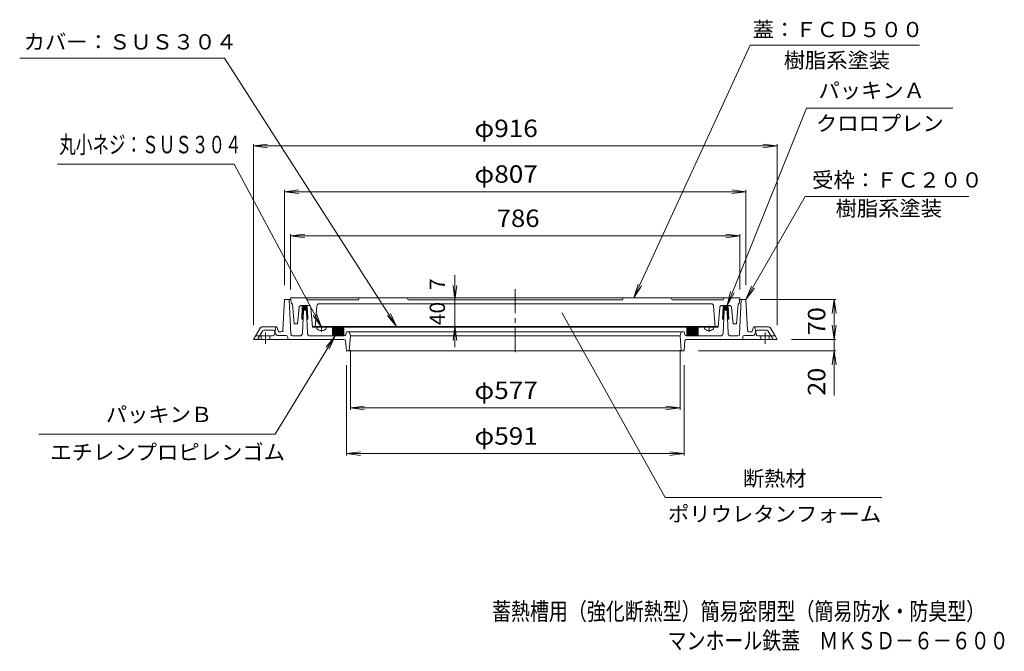
# Model space of a CAD drawing. Units: millimetres. Extents: x -867 to 856, y -1179 to 1006.
# Drawn here: x -867 to 856, y -1179 to -73 of the extents above; entities that cross this region are included whole.
import ezdxf

# ---------------------------------------------------------------- set-up
doc = ezdxf.new("R2010")
doc.units = ezdxf.units.MM
doc.header["$LTSCALE"] = 10
doc.linetypes.add('JWW_CENTER1', pattern=[6.773333, 4.233333, -0.846667, 0.846667, -0.846667])
for name, color, linetype in [('F-4ﾚｲﾔ', 7, 'Continuous'), ('その他', 7, 'Continuous'), ('ハッチ', 7, 'Continuous'), ('仕上', 7, 'Continuous'), ('寸法', 7, 'Continuous'), ('建具', 7, 'Continuous'), ('躯体', 7, 'Continuous'), ('通り芯', 7, 'Continuous')]:
    doc.layers.add(name, color=color, linetype=linetype)
doc.styles.add('ＭＳ ゴシック', font='msgothic.ttc', dxfattribs={"height": 1})

msp = doc.modelspace()

# ---------------------------------------------------------------- linework, layer by layer
at = {"layer": 'その他', "color": 7, "linetype": 'Continuous', "lineweight": 9}
for p, q in [((-458, -294), (-433.2, -290.8)), ((-458, -607.6), (-458, -291)), ((458, -294), (433.2, -290.8)), ((458, -607.6), (458, -291)), ((-458, -294), (458, -294)), ((-458, -294), (-433.2, -297.3)), ((458, -294), (433.2, -297.3)), ((-403.5, -374), (-378.7, -370.8)), ((-403.5, -537.6), (-403.5, -371)), ((-403.5, -374), (403.5, -374)), ((-403.5, -374), (-378.7, -377.3)), ((403.5, -374), (378.7, -370.8)), ((403.5, -374), (378.7, -377.3)), ((403.5, -537.6), (403.5, -371)), ((-393, -451.4), (-368.2, -448.1)), ((-393, -545.1), (-393, -448.4)), ((-393, -451.4), (393, -451.4)), ((-393, -451.4), (-368.2, -454.7)), ((393, -451.4), (368.2, -454.7)), ((393, -545.1), (393, -448.4)), ((-105.5, -519.9), (-105.5, -646.4)), ((-105.5, -563.1), (-108.8, -538.3)), ((-105.5, -563.1), (-102.3, -538.3)), ((-105.5, -570.1), (-105.5, -563.1)), ((-90.5, -563.1), (-102.5, -563.1)), ((428.5, -562.6), (561, -562.6)), ((558, -562.6), (554.7, -587.3)), ((558, -632.6), (558, -562.6)), ((558, -562.6), (561.3, -587.3)), ((-90.5, -570.1), (-102.5, -570.1)), ((-90.5, -570.1), (-102.5, -570.1)), ((-105.5, -610.1), (-108.8, -634.8)), ((-105.5, -610.1), (-102.3, -634.8)), ((-90.5, -610.1), (-102.5, -610.1)), ((558, -632.6), (554.7, -607.8)), ((558, -632.6), (561.3, -607.8)), ((483, -632.6), (561, -632.6)), ((558, -632.6), (558, -731)), ((-288.5, -651.6), (-288.5, -755.6)), ((288.5, -651.6), (288.5, -755.6)), ((320.5, -652.6), (561, -652.6)), ((558, -652.6), (554.7, -677.3)), ((558, -652.6), (561.3, -677.3)), ((-295.5, -677.6), (-295.5, -835.6)), ((295.5, -677.6), (295.5, -835.6)), ((-288.5, -752.6), (-263.7, -749.3)), ((-288.5, -752.6), (288.5, -752.6)), ((-288.5, -752.6), (-263.7, -755.8)), ((288.5, -752.6), (263.7, -749.3)), ((288.5, -752.6), (263.7, -755.8)), ((-295.5, -832.6), (-270.7, -829.3)), ((-295.5, -832.6), (295.5, -832.6)), ((-295.5, -832.6), (-270.7, -835.8)), ((295.5, -832.6), (270.7, -829.3)), ((295.5, -832.6), (270.7, -835.8))]:
    msp.add_line(p, q, dxfattribs=at)
at = {"layer": 'その他', "color": 7, "linetype": 'Continuous', "lineweight": 9, "const_width": 1}
msp.add_lwpolyline([(-105, -569.9, 0.414214), (-105.5, -569.4, 0.414214), (-106, -569.9, 0.414214), (-105.5, -570.4, 0.414214)], format="xyb", close=True, dxfattribs=at)
at = {"layer": 'ハッチ', "color": 6, "linetype": 'Continuous', "lineweight": 9}
for p, q in [((-373.7, -597.1), (-372.6, -574.9)), ((-373.2, -588.1), (-370.7, -585.6)), ((-373.1, -585.2), (-370.5, -582.6)), ((-373.1, -586.7), (-370.6, -584.1)), ((-373, -583.7), (-363.9, -574.6)), ((-372.9, -582.2), (-364.4, -573.7)), ((-372.8, -580.7), (-365.3, -573.1)), ((-372.8, -579.2), (-366.6, -573.1)), ((-372.7, -577.7), (-368, -573.1)), ((-372.6, -576.2), (-369.4, -573.1)), ((-372.5, -574.7), (-370.9, -573.1)), ((-370.5, -581.6), (-371.2, -597.1)), ((-370.6, -573.1), (-365.9, -573.1)), ((-370.5, -581.6), (-365.5, -581.6)), ((-369.5, -581.6), (-363.8, -575.9)), ((-368, -581.6), (-363.8, -577.3)), ((-366.6, -581.6), (-363.7, -578.6)), ((-365.5, -581.8), (-363.6, -580)), ((-365.5, -581.6), (-364.8, -597.1)), ((-365.4, -583.2), (-363.6, -581.3)), ((-365.4, -584.5), (-363.5, -582.7)), ((-365.3, -585.9), (-363.4, -584)), ((-365.2, -587.2), (-363.4, -585.4)), ((-363.9, -574.9), (-362.8, -597.1)), ((363.9, -574.9), (362.8, -597.1)), ((365.3, -585.9), (363.4, -584)), ((365.2, -587.2), (363.4, -585.4)), ((365.4, -584.5), (363.5, -582.7)), ((365.5, -581.8), (363.6, -580)), ((365.4, -583.2), (363.6, -581.3)), ((366.6, -581.6), (363.7, -578.6)), ((369.5, -581.6), (363.8, -575.9)), ((368, -581.6), (363.8, -577.3)), ((373, -583.7), (363.9, -574.6)), ((372.9, -582.2), (364.4, -573.7)), ((365.5, -581.6), (364.8, -597.1)), ((372.8, -580.7), (365.3, -573.1)), ((370.5, -581.6), (365.5, -581.6)), ((370.6, -573.1), (365.9, -573.1)), ((372.8, -579.2), (366.6, -573.1)), ((372.7, -577.7), (368, -573.1)), ((372.6, -576.2), (369.4, -573.1)), ((370.5, -581.6), (371.2, -597.1)), ((373.1, -585.2), (370.5, -582.6)), ((373.1, -586.7), (370.6, -584.1)), ((373.2, -588.1), (370.7, -585.6)), ((372.5, -574.7), (370.9, -573.1)), ((373.7, -597.1), (372.6, -574.9)), ((-371.2, -597.1), (-373.7, -597.1)), ((-373.6, -595.6), (-371, -593)), ((-373.6, -597.1), (-371.1, -594.5)), ((-373.5, -594.1), (-370.9, -591.5)), ((-373.4, -591.1), (-370.8, -588.6)), ((-373.4, -592.6), (-370.9, -590)), ((-373.3, -589.6), (-370.7, -587.1)), ((-372.2, -597.1), (-371.1, -596)), ((-365.2, -588.6), (-363.3, -586.7)), ((-365.1, -589.9), (-363.2, -588.1)), ((-365.1, -591.3), (-363.2, -589.4)), ((-365, -592.7), (-363.1, -590.8)), ((-364.9, -594), (-363, -592.1)), ((-364.9, -595.4), (-363, -593.4)), ((-364.8, -596.7), (-362.9, -594.8)), ((-362.8, -597.1), (-364.8, -597.1)), ((-363.7, -597.1), (-362.8, -596.1)), ((363.7, -597.1), (362.8, -596.1)), ((362.8, -597.1), (364.8, -597.1)), ((364.8, -596.7), (362.9, -594.8)), ((364.9, -594), (363, -592.1)), ((364.9, -595.4), (363, -593.4)), ((365, -592.7), (363.1, -590.8)), ((365.1, -589.9), (363.2, -588.1)), ((365.1, -591.3), (363.2, -589.4)), ((365.2, -588.6), (363.3, -586.7)), ((373.3, -589.6), (370.7, -587.1)), ((373.4, -591.1), (370.8, -588.6)), ((373.4, -592.6), (370.9, -590)), ((373.5, -594.1), (370.9, -591.5)), ((373.6, -595.6), (371, -593)), ((373.6, -597.1), (371.1, -594.5)), ((372.2, -597.1), (371.1, -596)), ((371.2, -597.1), (373.7, -597.1)), ((-300, -611.1), (-320, -611.1)), ((-320, -611.1), (-320, -626.6)), ((-305.4, -626.6), (-320, -611.9)), ((-306.8, -626.6), (-320, -613.3)), ((-308.2, -626.6), (-320, -614.8)), ((-309.6, -626.6), (-320, -616.2)), ((-311, -626.6), (-320, -617.6)), ((-312.4, -626.6), (-320, -619)), ((-304, -626.6), (-319.5, -611.1)), ((-302.5, -626.6), (-318, -611.1)), ((-301.1, -626.6), (-316.6, -611.1)), ((-300, -626.3), (-315.2, -611.1)), ((-300, -624.9), (-313.8, -611.1)), ((-300, -623.4), (-312.4, -611.1)), ((-300, -622), (-311, -611.1)), ((-300, -620.6), (-309.6, -611.1)), ((-300, -619.2), (-308.1, -611.1)), ((-300, -617.8), (-306.7, -611.1)), ((-300, -616.4), (-305.3, -611.1)), ((-300, -615), (-303.9, -611.1)), ((-300, -613.5), (-302.5, -611.1)), ((-300, -612.1), (-301.1, -611.1)), ((-300, -611.1), (-300, -626.6)), ((300, -611.1), (300, -626.6)), ((300, -626.3), (315.2, -611.1)), ((300, -624.9), (313.8, -611.1)), ((300, -623.4), (312.4, -611.1)), ((300, -622), (311, -611.1)), ((300, -620.6), (309.6, -611.1)), ((300, -619.2), (308.1, -611.1)), ((300, -617.8), (306.7, -611.1)), ((300, -616.4), (305.3, -611.1)), ((300, -615), (303.9, -611.1)), ((300, -613.5), (302.5, -611.1)), ((300, -612.1), (301.1, -611.1)), ((300, -611.1), (320, -611.1)), ((301.1, -626.6), (316.6, -611.1)), ((302.5, -626.6), (318, -611.1)), ((304, -626.6), (319.5, -611.1)), ((305.4, -626.6), (320, -611.9)), ((306.8, -626.6), (320, -613.3)), ((308.2, -626.6), (320, -614.8)), ((309.6, -626.6), (320, -616.2)), ((311, -626.6), (320, -617.6)), ((312.4, -626.6), (320, -619)), ((320, -611.1), (320, -626.6)), ((-313.9, -626.6), (-320, -620.4)), ((-315.3, -626.6), (-320, -621.8)), ((-316.7, -626.6), (-320, -623.2)), ((-318.1, -626.6), (-320, -624.7)), ((-319.5, -626.6), (-320, -626.1)), ((-300, -626.6), (-320, -626.6)), ((300, -626.6), (320, -626.6)), ((313.9, -626.6), (320, -620.4)), ((315.3, -626.6), (320, -621.8)), ((316.7, -626.6), (320, -623.2)), ((318.1, -626.6), (320, -624.7)), ((319.5, -626.6), (320, -626.1))]:
    msp.add_line(p, q, dxfattribs=at)
for centre, start, end in [((-370.6, -575.1), 90, 176.185), ((-365.9, -575.1), 3.8138, 90), ((365.9, -575.1), 90, 176.1862), ((370.6, -575.1), 3.815, 90)]:
    msp.add_arc(centre, 2, start, end, dxfattribs=at)
at = {"layer": '仕上', "color": 3, "linetype": 'Continuous', "lineweight": 9}
for p, q in [((-393, -560.1), (-391.5, -570.1)), ((-393, -560.1), (393, -560.1)), ((-365.5, -560.1), (-364, -563.1)), ((-274.5, -563.1), (-364, -563.1)), ((-273, -560.1), (-274.5, -563.1)), ((-189, -560.1), (-187.5, -563.1)), ((187.5, -563.1), (-187.5, -563.1)), ((189, -560.1), (187.5, -563.1)), ((273, -560.1), (274.5, -563.1)), ((274.5, -563.1), (364, -563.1)), ((365.5, -560.1), (364, -563.1)), ((393, -560.1), (391.5, -570.1)), ((-390, -570.1), (-391.5, -570.1)), ((-390, -570.1), (-387, -605.1)), ((-378.3, -576.7), (-381, -605.1)), ((-374.4, -573.1), (-361.7, -573.1)), ((-357.7, -576.7), (-355, -611.1)), ((-347, -574.1), (-350, -611.1)), ((-343, -570.1), (343, -570.1)), ((347, -574.1), (350, -611.1)), ((357.7, -576.7), (355, -611.1)), ((374.4, -573.1), (361.7, -573.1)), ((378.3, -576.7), (381, -605.1)), ((390, -570.1), (387, -605.1)), ((390, -570.1), (391.5, -570.1)), ((-381, -605.1), (-387, -605.1)), ((-350, -611.1), (-355, -611.1)), ((350, -611.1), (355, -611.1)), ((381, -605.1), (387, -605.1))]:
    msp.add_line(p, q, dxfattribs=at)
for centre, start, end in [((-374.4, -577.1), 90, 174.6447), ((-361.7, -577.1), 4.5138, 90), ((-343, -574.1), 90, 180), ((343, -574.1), 0, 90), ((361.7, -577.1), 90, 175.4862), ((374.4, -577.1), 5.3553, 90)]:
    msp.add_arc(centre, 4, start, end, dxfattribs=at)
at = {"layer": '寸法', "color": 7, "linetype": 'Continuous', "lineweight": 9}
for p, q in [((207.7, -560.1), (410.8, -117.6)), ((410.8, -117.6), (707.5, -117.6)), ((-508.8, -140.2), (-867, -140.2)), ((-207.6, -610.1), (-508.8, -140.2)), ((370.6, -573.1), (509.7, -228)), ((509.7, -228), (765.8, -228)), ((-492, -325.8), (-800.8, -325.8)), ((-339, -611.1), (-492, -325.8)), ((403.5, -562.6), (507.4, -382.6)), ((507.4, -382.6), (793.4, -382.6)), ((393, -451.4), (368.2, -448.1)), ((207.7, -560.1), (215.1, -536.2)), ((207.7, -560.1), (221, -538.9)), ((370.6, -573.1), (376.8, -548.8)), ((403.5, -562.6), (413.1, -539.5)), ((403.5, -562.6), (418.7, -542.7)), ((370.6, -573.1), (382.9, -551.3)), ((-339, -611.1), (-353.6, -590.8)), ((-339, -611.1), (-347.8, -587.7)), ((-207.6, -610.1), (-223.7, -590.9)), ((-207.6, -610.1), (-218.2, -587.4)), ((82, -586.7), (262.4, -909.1)), ((-315.3, -626.6), (-420, -798.2)), ((-315.3, -626.6), (-331, -646)), ((-315.3, -626.6), (-325.4, -649.4)), ((-420, -798.2), (-833.7, -798.2)), ((262.4, -909.1), (641.4, -909.1))]:
    msp.add_line(p, q, dxfattribs=at)
at = {"layer": '寸法', "color": 7, "linetype": 'Continuous', "lineweight": 9, "const_width": 1}
msp.add_lwpolyline([(82.5, -586.7, 0.414214), (82, -586.2, 0.414214), (81.5, -586.7, 0.414214), (82, -587.2, 0.414214)], format="xyb", close=True, dxfattribs=at)
at = {"layer": '建具', "color": 4, "linetype": 'Continuous', "lineweight": 9}
for p, q in [((-320, -570.1), (320, -570.1)), ((-355.1, -610.1), (355.1, -610.1)), ((-355, -611.1), (355, -611.1)), ((-344, -610.1), (-344, -611.1)), ((-334, -610.1), (-334, -611.1)), ((334, -610.1), (334, -611.1)), ((344, -610.1), (344, -611.1))]:
    msp.add_line(p, q, dxfattribs=at)
at = {"layer": '躯体', "color": 2, "linetype": 'JWW_CENTER1', "lineweight": 9}
for p, q in [((0, -544.6), (0, -662.7)), ((-437, -620.4), (-437, -640.2)), ((437, -620.4), (437, -640.2))]:
    msp.add_line(p, q, dxfattribs=at)
at = {"layer": '躯体', "color": 2, "linetype": 'Continuous', "lineweight": 9}
for p, q in [((-406.4, -616.7), (-403.5, -562.6)), ((-403.5, -562.6), (-392.6, -562.6)), ((-392.6, -623.7), (-395.5, -562.6)), ((392.6, -623.7), (395.5, -562.6)), ((403.5, -562.6), (392.6, -562.6)), ((406.4, -616.7), (403.5, -562.6)), ((-372.3, -621.8), (-370.5, -581.6)), ((-370.5, -581.6), (-365.5, -581.6)), ((-363.7, -621.8), (-365.5, -581.6)), ((363.7, -621.8), (365.5, -581.6)), ((370.5, -581.6), (365.5, -581.6)), ((372.3, -621.8), (370.5, -581.6)), ((-458, -632.6), (-445.9, -612)), ((-442.4, -618), (-451, -632.6)), ((-418.1, -610.6), (-443.3, -610.6)), ((-423.5, -616.6), (-439.9, -616.6)), ((-421.5, -624.1), (-419, -610.6)), ((-419, -623.5), (-420.6, -618.6)), ((-416.7, -611.6), (-414, -619.6)), ((-409.3, -619.6), (-414, -619.6)), ((-296.5, -624.2), (-295.5, -619.6)), ((-295.5, -619.6), (0, -619.6)), ((-290.5, -619.6), (-288.5, -626.6)), ((295.5, -619.6), (0, -619.6)), ((290.5, -619.6), (288.5, -626.6)), ((296.5, -624.2), (295.5, -619.6)), ((409.3, -619.6), (414, -619.6)), ((416.7, -611.6), (414, -619.6)), ((418.1, -610.6), (419, -610.6)), ((421.5, -624.1), (419, -610.6)), ((443.3, -610.6), (419, -610.6)), ((419, -623.5), (420.6, -618.6)), ((423.5, -616.6), (439.9, -616.6)), ((442.4, -618), (451, -632.6)), ((445.9, -612), (454.5, -626.6)), ((-299.8, -632.6), (-458, -632.6)), ((-424.5, -626.6), (-454.5, -626.6)), ((-454.5, -626.6), (-424.5, -626.6)), ((-444.5, -626.6), (-444.5, -632.6)), ((-429.5, -626.6), (-429.5, -632.6)), ((-416.2, -625.6), (-401, -625.6)), ((-398, -628.6), (-398, -632.6)), ((-377.3, -626.6), (-389.6, -626.6)), ((-299.4, -626.6), (-358.7, -626.6)), ((-296.8, -635.3), (-295.5, -652.6)), ((-288.5, -626.6), (-290.5, -652.6)), ((-288.5, -626.6), (0, -626.6)), ((288.5, -626.6), (0, -626.6)), ((288.5, -626.6), (290.5, -652.6)), ((296.8, -635.3), (295.5, -652.6)), ((299.4, -626.6), (358.7, -626.6)), ((299.8, -632.6), (458, -632.6)), ((377.3, -626.6), (389.6, -626.6)), ((398, -628.6), (398, -632.6)), ((416.2, -625.6), (401, -625.6)), ((424.5, -626.6), (454.5, -626.6)), ((454.5, -626.6), (424.5, -626.6)), ((429.5, -626.6), (429.5, -632.6)), ((444.5, -626.6), (444.5, -632.6)), ((458, -632.6), (454.5, -626.6)), ((-295.5, -652.6), (0, -652.6)), ((295.5, -652.6), (0, -652.6))]:
    msp.add_line(p, q, dxfattribs=at)
for centre, radius, start, end in [((-443.3, -613.6), 3, 90, 149.4216), ((-439.9, -619.6), 3, 90, 149.4204), ((-423.5, -619.6), 3, 18.435, 90), ((-418.1, -612.1), 1.5, 18.435, 90), ((-409.3, -616.6), 3, 270, 356.9869), ((409.3, -616.6), 3, 183.0131, 270), ((418.1, -612.1), 1.5, 90, 161.565), ((423.5, -619.6), 3, 90, 161.565), ((439.9, -619.6), 3, 30.5796, 90), ((443.3, -613.6), 3, 30.5796, 90), ((-424.5, -623.6), 3, 270, 349.3801), ((-416.2, -622.6), 3, 198.435, 270), ((-401, -628.6), 3, 0, 90), ((-389.6, -623.6), 3, 182.6838, 270), ((-377.3, -621.6), 5, 270, 357.4552), ((-358.7, -621.6), 5, 182.5448, 270), ((-299.8, -635.6), 3, 4.2893, 90), ((-299.4, -623.6), 3, 270, 347.9052), ((299.4, -623.6), 3, 192.0948, 270), ((299.8, -635.6), 3, 90, 175.7107), ((358.7, -621.6), 5, 270, 357.4552), ((377.3, -621.6), 5, 182.5448, 270), ((389.6, -623.6), 3, 270, 357.3162), ((401, -628.6), 3, 90, 180), ((416.2, -622.6), 3, 270, 341.565), ((424.5, -623.6), 3, 190.6199, 270)]:
    msp.add_arc(centre, radius, start, end, dxfattribs=at)
at = {"layer": '通り芯', "color": 2, "linetype": 'Continuous', "lineweight": 9}
for p, q in [((-331, -611.1), (-347, -611.1)), ((-347, -614.3), (-347, -611.1)), ((-339.5, -616.2), (-338.5, -616.2)), ((-339.5, -617), (-339.5, -616.2)), ((-338.5, -617), (-338.5, -616.2)), ((-331, -614.3), (-331, -611.1)), ((331, -611.1), (347, -611.1)), ((331, -614.3), (331, -611.1)), ((339.5, -616.2), (338.5, -616.2)), ((338.5, -617), (338.5, -616.2)), ((339.5, -617), (339.5, -616.2)), ((347, -614.3), (347, -611.1))]:
    msp.add_line(p, q, dxfattribs=at)
at = {"layer": '通り芯', "color": 2, "linetype": 'JWW_CENTER1', "lineweight": 9}
for p, q in [((-339, -608.9), (-339, -619.5)), ((339, -608.9), (339, -619.5))]:
    msp.add_line(p, q, dxfattribs=at)
at = {"layer": '通り芯', "color": 2, "linetype": 'Continuous', "lineweight": 9}
for centre, start, end in [((-339, -604.1), 232.0201, 267.965), ((-339, -604.1), 272.0348, 307.9799), ((339, -604.1), 232.0201, 267.9652), ((339, -604.1), 272.035, 307.9799)]:
    msp.add_arc(centre, 13, start, end, dxfattribs=at)

# ---------------------------------------------------------------- texts
at = {"layer": 'F-4ﾚｲﾔ', "color": 6, "linetype": 'Continuous', "lineweight": 9, "style": 'ＭＳ ゴシック'}
for s, width, p in [('蓄熱槽用（強化断熱型）簡易密閉型（簡易防水・防臭型）', 0.798077, (-40.7, -1123.9)), ('マンホール鉄蓋\u3000ＭＫＳＤ－６－６００', 0.797222, (266.5, -1175.1))]:
    msp.add_text(s, height=30.48, dxfattribs=dict(at, width=width)).set_placement(p)
at = {"layer": 'その他', "color": 2, "linetype": 'Continuous', "lineweight": 9, "style": 'ＭＳ ゴシック'}
for s, width, p in [('φ916', 1.1, (-71.5, -278.4)), ('φ807', 1.1, (-71.5, -358.4)), ('786', 1.083333, (-32.5, -435.8)), ('φ577', 1.1, (-71.5, -736.9)), ('φ591', 1.1, (-71.5, -816.9))]:
    msp.add_text(s, height=30.48, dxfattribs=dict(at, width=width)).set_placement(p)
at = {"layer": 'その他', "color": 4, "linetype": 'Continuous', "lineweight": 9, "style": 'ＭＳ ゴシック'}
msp.add_text('7', height=26.7, rotation=90, dxfattribs=at).set_placement((-123, -546.1))
at = {"layer": 'その他', "color": 4, "linetype": 'Continuous', "lineweight": 9, "style": 'ＭＳ ゴシック', "width": 1.014286}
msp.add_text('40', height=26.67, rotation=90, dxfattribs=at).set_placement((-123, -607.8))
at = {"layer": 'その他', "color": 2, "linetype": 'Continuous', "lineweight": 9, "style": 'ＭＳ ゴシック', "width": 1.0625}
for s, p in [('70', (542.4, -625.2)), ('20', (542.4, -731.3))]:
    msp.add_text(s, height=30.48, rotation=90, dxfattribs=at).set_placement(p)
at = {"layer": '寸法', "color": 4, "linetype": 'Continuous', "lineweight": 9, "style": 'ＭＳ ゴシック'}
for s, width, p in [('蓋：ＦＣＤ５００', 1.025, (415.4, -103.5)), ('カバー：ＳＵＳ３０４', 1.025714, (-860.1, -125.1)), ('樹脂系塗装', 1.022857, (469.7, -157.3)), ('パッキンＡ', 1.022857, (530.5, -210.2)), ('クロロプレン', 1.02381, (526.1, -267.8)), ('受枠：ＦＣ２００', 1.025, (519.4, -366.8)), ('樹脂系塗装', 1.022857, (560.5, -416.6)), ('パッキンＢ', 1.022857, (-716.4, -777.3)), ('エチレンプロピレンゴム', 1.025974, (-813.5, -843.3)), ('断熱材', 1.019048, (398.4, -889.3)), ('ポリウレタンフォーム', 1.025714, (267.1, -951.5))]:
    msp.add_text(s, height=26.67, dxfattribs=dict(at, width=width)).set_placement(p)
at = {"layer": '寸法', "color": 3, "linetype": 'Continuous', "lineweight": 9, "style": 'ＭＳ ゴシック', "width": 0.697727}
msp.add_text('丸小ネジ：ＳＵＳ３０４', height=30.48, dxfattribs=at).set_placement((-797.9, -306.8))

doc.saveas('drawing.dxf')
